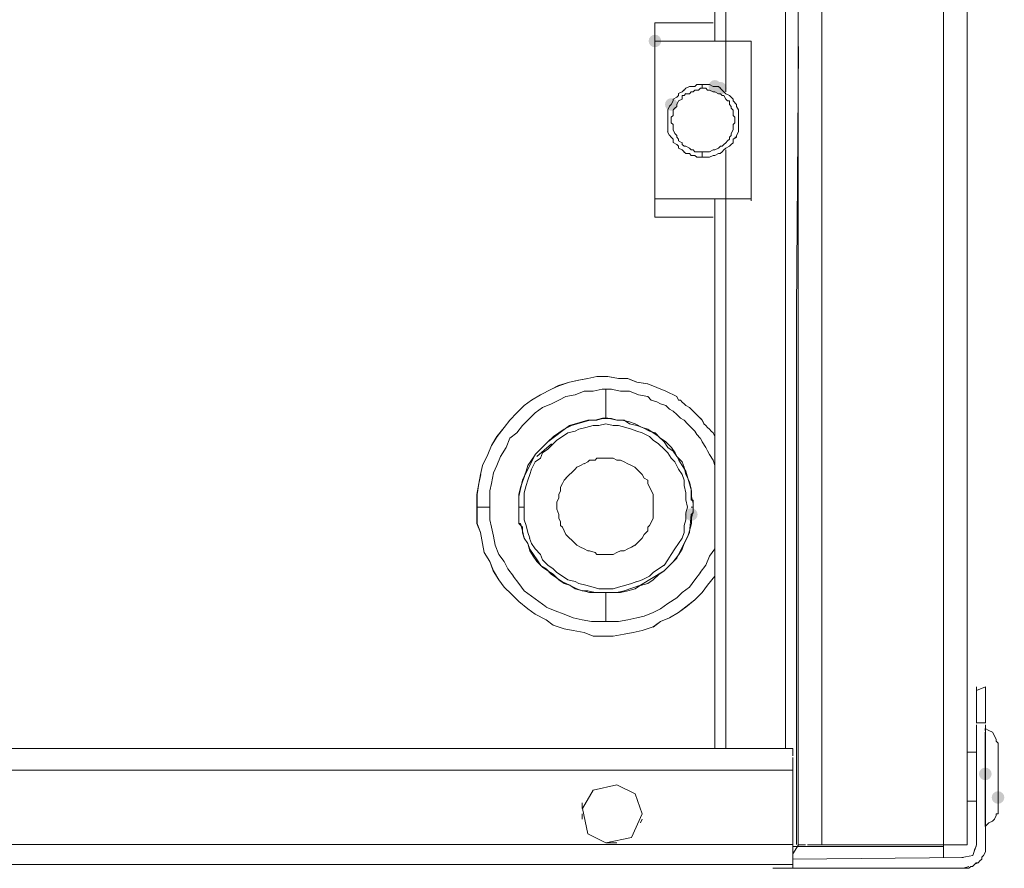
# Model space of a CAD drawing. Units: millimetres. Extents: x 17 to 220, y 19 to 251.
# Drawn here: x 90 to 102, y 27 to 38 of the extents above; entities that cross this region are included whole.
import ezdxf

# ---------------------------------------------------------------- set-up
doc = ezdxf.new("R2010")
doc.units = ezdxf.units.MM

msp = doc.modelspace()

# ---------------------------------------------------------------- hatches: boundary and pattern name
h = msp.add_hatch(color=0)
edge = h.paths.add_edge_path(flags=0)
edge.add_spline(control_points=[(97.374785, 37.229918), (97.333554, 37.229918), (97.29982, 37.263652), (97.29982, 37.304883), (97.29982, 37.346114), (97.333554, 37.379848), (97.374785, 37.379848), (97.374785, 37.379848), (97.374785, 37.379848), (97.374785, 37.379848), (97.416016, 37.379848), (97.44975, 37.346114), (97.44975, 37.304883), (97.44975, 37.263652), (97.416016, 37.229918), (97.374785, 37.229918), (97.374785, 37.229918), (97.374785, 37.229918), (97.374785, 37.229918)], knot_values=[0, 0, 0, 0, 1, 1, 1, 2, 2, 2, 3, 3, 3, 4, 4, 4, 5, 5, 5, 6, 6, 6, 6], degree=3, periodic=0)
h = msp.add_hatch(color=0)
edge = h.paths.add_edge_path(flags=0)
edge.add_spline(control_points=[(98.087749, 36.689462), (98.046518, 36.689462), (98.012784, 36.723196), (98.012784, 36.764427), (98.012784, 36.805658), (98.046518, 36.839393), (98.087749, 36.839393), (98.087749, 36.839393), (98.087749, 36.839393), (98.087749, 36.839393), (98.12898, 36.839393), (98.162714, 36.805658), (98.162714, 36.764427), (98.162714, 36.723196), (98.12898, 36.689462), (98.087749, 36.689462), (98.087749, 36.689462), (98.087749, 36.689462), (98.087749, 36.689462)], knot_values=[0, 0, 0, 0, 1, 1, 1, 2, 2, 2, 3, 3, 3, 4, 4, 4, 5, 5, 5, 6, 6, 6, 6], degree=3, periodic=0)
h = msp.add_hatch(color=0)
edge = h.paths.add_edge_path(flags=0)
edge.add_spline(control_points=[(98.15266, 36.667943), (98.111429, 36.667943), (98.077695, 36.701677), (98.077695, 36.742908), (98.077695, 36.784139), (98.111429, 36.817873), (98.15266, 36.817873), (98.15266, 36.817873), (98.15266, 36.817873), (98.15266, 36.817873), (98.193891, 36.817873), (98.227626, 36.784139), (98.227626, 36.742908), (98.227626, 36.701677), (98.193891, 36.667943), (98.15266, 36.667943), (98.15266, 36.667943), (98.15266, 36.667943), (98.15266, 36.667943)], knot_values=[0, 0, 0, 0, 1, 1, 1, 2, 2, 2, 3, 3, 3, 4, 4, 4, 5, 5, 5, 6, 6, 6, 6], degree=3, periodic=0)
h = msp.add_hatch(color=0)
edge = h.paths.add_edge_path(flags=0)
edge.add_spline(control_points=[(97.569519, 36.473562), (97.528288, 36.473562), (97.494553, 36.507296), (97.494553, 36.548527), (97.494553, 36.589758), (97.528288, 36.623493), (97.569519, 36.623493), (97.569519, 36.623493), (97.569519, 36.623493), (97.569519, 36.623493), (97.610749, 36.623493), (97.644484, 36.589758), (97.644484, 36.548527), (97.644484, 36.507296), (97.610749, 36.473562), (97.569519, 36.473562), (97.569519, 36.473562), (97.569519, 36.473562), (97.569519, 36.473562)], knot_values=[0, 0, 0, 0, 1, 1, 1, 2, 2, 2, 3, 3, 3, 4, 4, 4, 5, 5, 5, 6, 6, 6, 6], degree=3, periodic=0)
h = msp.add_hatch(color=0)
edge = h.paths.add_edge_path(flags=0)
edge.add_spline(control_points=[(97.807996, 31.590412), (97.766765, 31.590412), (97.733031, 31.624146), (97.733031, 31.665377), (97.733031, 31.706608), (97.766765, 31.740342), (97.807996, 31.740342), (97.807996, 31.740342), (97.807996, 31.740342), (97.807996, 31.740342), (97.849227, 31.740342), (97.882962, 31.706608), (97.882962, 31.665377), (97.882962, 31.624146), (97.849227, 31.590412), (97.807996, 31.590412), (97.807996, 31.590412), (97.807996, 31.590412), (97.807996, 31.590412)], knot_values=[0, 0, 0, 0, 1, 1, 1, 2, 2, 2, 3, 3, 3, 4, 4, 4, 5, 5, 5, 6, 6, 6, 6], degree=3, periodic=0)
h = msp.add_hatch(color=0)
edge = h.paths.add_edge_path(flags=0)
edge.add_spline(control_points=[(101.307199, 28.501137), (101.265968, 28.501137), (101.232234, 28.534871), (101.232234, 28.576102), (101.232234, 28.617333), (101.265968, 28.651067), (101.307199, 28.651067), (101.307199, 28.651067), (101.307199, 28.651067), (101.307199, 28.651067), (101.34843, 28.651067), (101.382165, 28.617333), (101.382165, 28.576102), (101.382165, 28.534871), (101.34843, 28.501137), (101.307199, 28.501137), (101.307199, 28.501137), (101.307199, 28.501137), (101.307199, 28.501137)], knot_values=[0, 0, 0, 0, 1, 1, 1, 2, 2, 2, 3, 3, 3, 4, 4, 4, 5, 5, 5, 6, 6, 6, 6], degree=3, periodic=0)
h = msp.add_hatch(color=0)
edge = h.paths.add_edge_path(flags=0)
edge.add_spline(control_points=[(101.458188, 28.220326), (101.416957, 28.220326), (101.383223, 28.25406), (101.383223, 28.295291), (101.383223, 28.336522), (101.416957, 28.370256), (101.458188, 28.370256), (101.458188, 28.370256), (101.458188, 28.370256), (101.458188, 28.370256), (101.499419, 28.370256), (101.533153, 28.336522), (101.533153, 28.295291), (101.533153, 28.25406), (101.499419, 28.220326), (101.458188, 28.220326), (101.458188, 28.220326), (101.458188, 28.220326), (101.458188, 28.220326)], knot_values=[0, 0, 0, 0, 1, 1, 1, 2, 2, 2, 3, 3, 3, 4, 4, 4, 5, 5, 5, 6, 6, 6, 6], degree=3, periodic=0)

# ---------------------------------------------------------------- linework, layer by layer
at = {"color": 0, "lineweight": 15}
for points in [[(99.081524, 27.732963), (99.081524, 31.751455), (99.081524, 35.748427), (99.081524, 39.723175), (99.081524, 43.742019), (99.081524, 47.738639), (99.081524, 51.713739)], [(99.254033, 27.732963), (100.960771, 27.732963), (101.004163, 27.732963), (101.090594, 27.732963), (101.090594, 31.751455), (101.090594, 35.748427), (101.090594, 39.723175), (101.090594, 43.742019), (101.090594, 47.738639), (101.090594, 51.713739)], [(100.810135, 27.734021), (100.810135, 31.752513), (100.810135, 35.749486), (100.810135, 39.724233), (100.810135, 43.743078), (100.810135, 47.739697), (100.810135, 51.714797)], [(98.930535, 45.168653), (98.930535, 41.107122), (98.930535, 37.023719), (98.930535, 32.962188), (98.930535, 28.878785)], [(98.217924, 36.721036), (98.217924, 40.804086), (98.217924, 44.866322)], [(98.088102, 41.344894), (98.088102, 37.304883)], [(99.362688, 39.724233), (99.362688, 35.749486), (99.362688, 31.752513), (99.362688, 27.755894), (99.362688, 27.734021)], [(97.374785, 37.477391), (97.374785, 37.52043), (98.06623, 37.52043)], [(97.374785, 37.477391), (97.374785, 37.455519), (97.374785, 37.433647)], [(97.374785, 37.434352), (97.374785, 37.412833), (97.374785, 37.390961)], [(97.374785, 37.391313), (97.374785, 37.369441), (97.374785, 37.347569)], [(97.374785, 37.347922), (97.374785, 37.32605), (97.374785, 37.30453)], [(97.374785, 37.30453), (97.374785, 35.42493), (97.374785, 35.359666), (97.374785, 35.338147), (97.374785, 35.295108)], [(97.375138, 37.30453), (98.520255, 37.30453)], [(98.519902, 35.403058), (98.519902, 35.42493), (98.519902, 37.30453)], [(99.060357, 27.733669), (99.060357, 30.909374), (99.060357, 34.085433), (99.081877, 37.239619)], [(97.655949, 36.677644), (97.698988, 36.699516), (97.72086, 36.721388)], [(97.72086, 36.721036), (97.74238, 36.742908)], [(97.742027, 36.742908), (97.785419, 36.76478)], [(97.74238, 36.677291), (97.785771, 36.677291), (97.807644, 36.699163), (97.829516, 36.699163)], [(97.785419, 36.764427), (97.807291, 36.764427), (97.85033, 36.764427), (97.872202, 36.785947)], [(97.829163, 36.699163), (97.850682, 36.721036)], [(97.850682, 36.720683), (97.894074, 36.720683), (97.915594, 36.742555), (97.937113, 36.742555)], [(97.871849, 36.785947), (97.914888, 36.785947)], [(97.915241, 36.785947), (97.93676, 36.785947)], [(97.936407, 36.785947), (97.95828, 36.785947)], [(97.93676, 36.742908), (97.93676, 36.785947)], [(97.980152, 36.785594), (97.93676, 36.785594)], [(97.937113, 36.742555), (97.980505, 36.742555), (98.002377, 36.720683), (98.023896, 36.720683)], [(97.980152, 36.785594), (98.023191, 36.785594), (98.066582, 36.764075), (98.088102, 36.764075), (98.131494, 36.764075), (98.153366, 36.742202)], [(98.023544, 36.720683), (98.066935, 36.698811)], [(98.066935, 36.699163), (98.088455, 36.699163), (98.131846, 36.677291), (98.153719, 36.677291)], [(98.153013, 36.742555), (98.174532, 36.720683), (98.196405, 36.698811)], [(98.196052, 36.699163), (98.217924, 36.677291), (98.260963, 36.655772)], [(98.217924, 36.721036), (98.217924, 36.699163)], [(97.569519, 36.548175), (97.591038, 36.591566), (97.591038, 36.613086), (97.634077, 36.634958)], [(97.63443, 36.634605), (97.656302, 36.656477)], [(97.634782, 36.547822), (97.656655, 36.591213)], [(97.655949, 36.656477), (97.655949, 36.677997)], [(97.656302, 36.591213), (97.699341, 36.612733), (97.699341, 36.656125), (97.721213, 36.656125), (97.742732, 36.677644)], [(98.153366, 36.677291), (98.174885, 36.655772)], [(98.174885, 36.656125), (98.196757, 36.656125)], [(98.196405, 36.656125), (98.218277, 36.612733), (98.240149, 36.591213)], [(98.239796, 36.591213), (98.261316, 36.591213), (98.261316, 36.547822), (98.283188, 36.52595)], [(98.260963, 36.656125), (98.282835, 36.634252), (98.304355, 36.61238)], [(98.304355, 36.612733), (98.304355, 36.591213), (98.347394, 36.547822), (98.347394, 36.52595)], [(97.52648, 36.353441), (97.52648, 36.396833), (97.52648, 36.418705), (97.52648, 36.461744), (97.52648, 36.483616), (97.547999, 36.526655)], [(97.547646, 36.526655), (97.569519, 36.548527)], [(97.569871, 36.353088), (97.569871, 36.39648), (97.591391, 36.418352), (97.591391, 36.439872), (97.591391, 36.482911)], [(97.591391, 36.483263), (97.61291, 36.505136)], [(97.61291, 36.504783), (97.634782, 36.526302), (97.634782, 36.548175)], [(98.283188, 36.526302), (98.283188, 36.504783), (98.304707, 36.482911)], [(98.304707, 36.483263), (98.304707, 36.439872), (98.304707, 36.418)], [(98.347394, 36.526302), (98.369266, 36.483263), (98.369266, 36.461391), (98.369266, 36.418352), (98.369266, 36.39648), (98.369266, 36.353088), (98.369266, 36.331569)], [(97.52648, 36.375313), (97.52648, 36.353441)], [(97.52648, 36.223972), (97.52648, 36.245491), (97.52648, 36.288883), (97.52648, 36.332275), (97.52648, 36.353794)], [(97.591391, 36.266658), (97.591391, 36.31005), (97.569519, 36.331922)], [(97.569871, 36.331922), (97.569871, 36.353441)], [(98.326227, 36.331922), (98.304355, 36.31005)], [(98.304707, 36.418352), (98.32658, 36.39648)], [(98.326227, 36.39648), (98.326227, 36.353088), (98.326227, 36.331569)], [(98.369266, 36.331922), (98.369266, 36.28853), (98.369266, 36.245138), (98.369266, 36.223619), (98.347394, 36.18058), (98.347394, 36.158708)], [(97.547646, 36.180933), (97.526127, 36.223972)], [(97.634782, 36.18058), (97.61291, 36.2021), (97.591038, 36.245138)], [(97.591391, 36.245138), (97.591391, 36.267011)], [(98.304707, 36.245138), (98.282835, 36.2021)], [(98.304707, 36.31005), (98.304707, 36.266658), (98.304707, 36.244786)], [(97.569519, 36.159413), (97.547646, 36.181286)], [(97.591038, 36.09415), (97.591038, 36.137541), (97.569166, 36.159413)], [(97.656302, 36.137188), (97.63443, 36.159061)], [(97.634782, 36.159061), (97.634782, 36.180933)], [(97.699341, 36.093797), (97.656302, 36.115669), (97.656302, 36.137541)], [(98.239796, 36.115669), (98.217924, 36.093797)], [(98.261316, 36.159061), (98.261316, 36.137188), (98.239796, 36.115316)], [(98.283188, 36.2021), (98.283188, 36.18058), (98.260963, 36.158708)], [(98.347394, 36.159061), (98.304355, 36.137188), (98.304355, 36.093797), (98.282482, 36.072277)], [(98.325521, 36.159766), (98.347041, 36.159766)], [(97.63443, 36.07263), (97.591038, 36.094502)], [(97.655949, 36.051111), (97.634077, 36.072983)], [(97.72086, 35.986199), (97.698988, 36.008072), (97.655949, 36.029591), (97.655949, 36.051463)], [(97.699341, 36.072277), (97.699341, 36.09415)], [(97.721213, 36.050758), (97.699341, 36.07263)], [(97.85033, 35.942455), (97.807291, 35.942455), (97.785419, 35.964327), (97.742027, 35.964327), (97.720507, 35.986199)], [(97.74238, 36.050758), (97.72086, 36.050758)], [(97.807644, 36.007719), (97.785771, 36.029238), (97.74238, 36.051111)], [(97.915594, 35.985847), (97.894074, 35.985847), (97.850682, 35.985847), (97.829163, 36.007719), (97.807291, 36.007719)], [(98.002377, 35.985847), (97.980505, 35.985847), (97.937113, 35.985847), (97.915241, 35.985847)], [(97.93676, 35.986552), (97.93676, 35.921288)], [(98.088455, 36.007719), (98.066935, 36.007719), (98.023544, 35.985847), (98.002024, 35.985847)], [(98.131846, 36.029238), (98.088455, 36.007366)], [(98.174885, 36.050758), (98.153366, 36.050758), (98.131494, 36.028886)], [(98.174532, 35.985847), (98.153013, 35.963974)], [(98.196052, 36.007719), (98.17418, 35.985847)], [(98.218277, 36.093797), (98.196405, 36.072277), (98.174532, 36.050405)], [(98.217924, 36.029238), (98.196052, 36.007366)], [(98.260963, 36.050758), (98.217924, 36.028886)], [(98.217924, 35.987258), (98.217924, 36.00913)], [(98.217924, 32.44431), (98.217924, 35.987611)], [(98.282835, 36.072277), (98.26061, 36.050405)], [(97.915241, 35.920936), (97.871849, 35.920936), (97.849977, 35.942808)], [(98.023191, 35.920936), (97.980152, 35.920936), (97.93676, 35.920936), (97.914888, 35.920936)], [(98.131494, 35.964327), (98.088102, 35.942455), (98.066582, 35.942455), (98.023191, 35.920583)], [(98.153013, 35.964327), (98.131141, 35.964327)], [(98.520255, 35.42493), (97.375138, 35.42493)], [(98.088102, 35.425283), (98.088102, 32.162794), (98.088102, 28.878785)], [(97.374785, 35.294755), (97.374785, 35.208324), (98.06623, 35.208324)], [(96.013063, 33.09201), (96.142532, 33.156922), (96.228963, 33.19996), (96.358432, 33.243352), (96.466382, 33.265224), (96.574685, 33.287097)], [(96.013768, 33.091658), (96.143238, 33.156569), (96.229668, 33.199608), (96.359138, 33.242999), (96.467088, 33.264872), (96.575391, 33.286744)], [(96.574685, 33.286744), (96.682635, 33.308263)], [(96.575391, 33.286391), (96.683341, 33.30791)], [(96.682282, 33.308263), (96.812105, 33.308263), (96.941574, 33.286744)], [(96.682988, 33.30791), (96.81281, 33.30791), (96.94228, 33.286391)], [(96.941927, 33.286744), (97.05023, 33.286744)], [(96.942632, 33.286391), (97.050935, 33.286391)], [(97.049877, 33.286744), (97.15818, 33.243352), (97.287649, 33.22148)], [(97.050582, 33.286391), (97.158885, 33.242999), (97.288355, 33.221127)], [(97.288355, 33.22148), (97.396657, 33.178441), (97.50496, 33.135402)], [(97.288707, 33.221127), (97.39701, 33.178088), (97.505313, 33.135049)], [(95.49448, 32.595299), (95.58091, 32.703602), (95.645821, 32.790033), (95.732252, 32.87611), (95.818682, 32.962894), (95.905113, 33.027452), (96.013063, 33.092363)], [(95.495185, 32.594947), (95.581616, 32.703249), (95.646527, 32.78968), (95.732957, 32.875758), (95.819388, 32.962541), (95.905818, 33.027099), (96.013768, 33.09201)], [(95.862427, 32.78968), (95.948505, 32.875758), (96.034935, 32.941022), (96.143238, 32.98406), (96.229668, 33.027452), (96.315746, 33.070491), (96.424049, 33.092363)], [(96.424049, 33.09201), (96.531999, 33.135402)], [(96.531999, 33.135755), (96.640302, 33.135755)], [(96.639949, 33.135755), (96.748252, 33.157274)], [(96.748252, 33.156922), (96.856202, 33.156922)], [(96.791291, 33.155863), (96.791291, 32.810494)], [(96.855849, 33.156922), (96.964152, 33.135402)], [(96.964152, 33.135755), (97.072455, 33.135755), (97.180405, 33.09201), (97.288355, 33.070138)], [(97.288355, 33.070491), (97.331746, 33.027452), (97.396657, 33.00558), (97.439696, 32.983708)], [(97.504607, 33.135402), (97.634077, 33.070138)], [(97.50496, 33.135049), (97.63443, 33.069785)], [(97.63443, 33.070138), (97.656302, 33.027099)], [(97.634782, 33.069785), (97.656655, 33.026747)], [(97.439696, 32.98406), (97.50496, 32.962541)], [(97.504607, 32.962541), (97.547646, 32.919149), (97.590685, 32.897277)], [(97.655949, 33.027099), (97.677821, 33.027099), (97.699341, 33.005227)], [(97.656302, 33.026747), (97.678174, 33.026747), (97.699694, 33.004874)], [(97.698988, 33.005227), (97.72086, 32.983355)], [(97.699341, 33.004874), (97.721213, 32.983002)], [(97.72086, 32.983708), (97.74238, 32.962188)], [(97.721213, 32.983355), (97.742732, 32.961835)], [(97.742027, 32.962188), (97.785419, 32.940316)], [(97.74238, 32.961835), (97.785771, 32.939963)], [(97.785419, 32.940669), (97.807291, 32.918797), (97.829163, 32.896924)], [(97.785771, 32.940316), (97.807644, 32.918444), (97.829516, 32.896572)], [(97.591038, 32.89763), (97.634077, 32.854591)], [(97.63443, 32.854591), (97.677821, 32.811552), (97.72086, 32.78968), (97.763899, 32.746288), (97.807291, 32.703249), (97.85033, 32.659858), (97.872202, 32.616819)], [(97.82881, 32.897277), (97.85033, 32.875405), (97.872202, 32.853885)], [(97.829163, 32.896924), (97.850682, 32.875052), (97.872555, 32.853533)], [(97.871849, 32.854238), (97.893721, 32.832366), (97.915241, 32.810847)], [(97.872202, 32.853885), (97.894074, 32.832013), (97.915594, 32.810494)], [(95.732605, 32.638338), (95.797516, 32.724416), (95.86278, 32.78968)], [(96.359138, 32.72371), (96.099846, 32.52933)], [(96.230727, 32.637633), (96.295638, 32.680672), (96.382068, 32.72371), (96.447332, 32.745583), (96.533057, 32.767455)], [(96.575743, 32.788974), (96.359491, 32.72371)], [(96.467441, 32.681024), (96.553871, 32.702897), (96.640302, 32.724416)], [(96.53341, 32.767455), (96.598674, 32.788974)], [(96.576096, 32.789327), (96.662527, 32.789327), (96.748957, 32.811199), (96.813868, 32.811199)], [(96.598321, 32.788974), (96.684399, 32.788974), (96.749663, 32.810847), (96.857613, 32.810847)], [(96.640302, 32.724063), (96.705213, 32.724063), (96.791643, 32.745935)], [(96.791643, 32.746288), (96.878074, 32.724416), (96.942985, 32.724416), (97.029416, 32.702897)], [(96.813516, 32.811199), (96.921819, 32.789327), (96.98673, 32.789327), (97.07316, 32.767455)], [(96.85726, 32.810847), (96.922524, 32.788974), (97.008602, 32.788974), (97.073866, 32.745583), (97.160296, 32.72371), (97.225207, 32.702191)], [(97.029416, 32.703249), (97.09468, 32.681377)], [(97.07316, 32.767808), (97.138071, 32.745935)], [(97.137719, 32.745935), (97.224149, 32.702897), (97.28906, 32.681024), (97.353971, 32.637985), (97.419235, 32.594594)], [(97.224855, 32.702544), (97.311285, 32.659152)], [(97.915241, 32.811199), (97.93676, 32.789327), (97.958632, 32.745935)], [(97.915594, 32.810847), (97.937113, 32.788974), (97.958985, 32.745583)], [(97.95828, 32.745935), (97.980152, 32.724063), (98.002024, 32.702544)], [(97.958632, 32.745583), (97.980505, 32.72371), (98.002377, 32.702191)], [(98.002024, 32.702897), (98.023544, 32.681024)], [(98.002377, 32.702544), (98.023896, 32.680672)], [(95.429921, 32.487349), (95.494832, 32.595652)], [(95.430627, 32.486997), (95.495538, 32.595299)], [(95.538224, 32.357174), (95.603135, 32.465124), (95.646174, 32.573427), (95.732605, 32.638691)], [(96.034935, 32.39986), (96.099846, 32.443605), (96.16511, 32.508163), (96.208149, 32.551555), (96.27306, 32.594594)], [(96.166168, 32.594241), (96.100905, 32.52933)], [(96.166168, 32.594241), (96.23108, 32.637633)], [(96.272707, 32.594594), (96.337971, 32.637985), (96.424402, 32.659505), (96.467441, 32.681377)], [(97.094327, 32.681377), (97.159238, 32.659505)], [(97.159238, 32.659858), (97.224149, 32.638338)], [(97.223796, 32.638338), (97.310227, 32.594947)], [(97.31058, 32.594947), (97.353619, 32.551908), (97.418882, 32.508516)], [(97.311638, 32.659152), (97.376549, 32.637633)], [(97.376196, 32.637633), (97.441107, 32.572369)], [(97.418882, 32.594594), (97.483794, 32.529683)], [(97.871849, 32.616819), (97.914888, 32.573427)], [(98.023191, 32.681024), (98.045063, 32.659152)], [(98.023544, 32.680672), (98.045416, 32.658799)], [(98.045063, 32.659505), (98.066935, 32.637985)], [(98.045416, 32.659152), (98.067288, 32.637633)], [(98.066582, 32.637985), (98.088102, 32.594594)], [(98.066935, 32.637633), (98.088455, 32.594241)], [(95.299746, 32.141274), (95.321618, 32.249577), (95.38653, 32.379399), (95.429568, 32.487349)], [(95.300452, 32.140922), (95.322324, 32.249224), (95.387235, 32.379047), (95.430274, 32.486997)], [(96.099846, 32.529683), (95.948505, 32.378341), (95.797163, 32.07601)], [(96.143591, 32.508163), (95.97073, 32.356822)], [(97.41853, 32.508516), (97.483441, 32.443605)], [(97.441107, 32.572722), (97.506371, 32.529683)], [(97.483794, 32.530035), (97.527185, 32.464772), (97.591744, 32.421733), (97.634782, 32.356822)], [(97.506019, 32.529683), (97.57093, 32.464419), (97.613969, 32.399508), (97.65736, 32.313077), (97.700399, 32.248166)], [(97.915241, 32.573427), (97.93676, 32.530388), (97.980152, 32.465124), (98.002024, 32.422085), (98.023544, 32.379047)], [(95.451441, 32.162794), (95.494832, 32.249224), (95.538224, 32.357527)], [(95.905466, 32.205833), (95.948505, 32.29191), (96.013768, 32.335302), (96.035288, 32.400213)], [(95.906524, 32.312724), (95.949563, 32.377988)], [(97.483441, 32.443958), (97.526832, 32.400213), (97.569871, 32.335655), (97.61291, 32.292263), (97.656302, 32.206185), (97.699341, 32.140922), (97.721213, 32.07601)], [(97.635135, 32.356822), (97.700046, 32.291558)], [(98.023191, 32.379047), (98.066582, 32.313783), (98.088102, 32.248872)], [(98.217924, 28.879138), (98.217924, 32.443958)], [(95.841966, 32.183255), (95.863838, 32.248166)], [(95.863485, 32.248166), (95.906524, 32.313077)], [(96.316099, 32.097883), (96.359138, 32.140922), (96.38101, 32.162794), (96.424402, 32.206185), (96.446274, 32.228058)], [(96.446274, 32.227705), (96.48896, 32.249224)], [(96.489313, 32.249224), (96.531999, 32.271097)], [(96.532352, 32.270744), (96.575743, 32.292263), (96.597616, 32.314135)], [(96.597263, 32.313783), (96.662174, 32.313783), (96.683693, 32.335655)], [(96.683341, 32.335655), (96.748605, 32.335655), (96.791643, 32.335655)], [(96.791643, 32.335655), (96.834682, 32.335655), (96.878074, 32.335655), (96.921466, 32.313783), (96.964505, 32.313783), (97.007544, 32.29191)], [(97.007544, 32.292263), (97.050935, 32.270744), (97.094327, 32.248872)], [(97.094327, 32.249224), (97.137366, 32.227705), (97.159238, 32.205833)], [(97.699694, 32.29191), (97.721566, 32.227352), (97.743085, 32.140569)], [(97.700399, 32.248519), (97.743438, 32.183608), (97.76531, 32.097177), (97.787182, 32.032266)], [(95.278227, 32.033677), (95.300099, 32.141274)], [(95.278932, 32.033324), (95.300805, 32.140922)], [(95.430274, 32.033324), (95.451793, 32.162794)], [(95.755535, 31.902444), (95.776702, 31.988522), (95.798574, 32.053785), (95.820446, 32.118697)], [(95.820093, 32.118697), (95.841966, 32.183608)], [(95.862427, 32.07601), (95.883946, 32.140569), (95.905818, 32.205833)], [(97.159238, 32.206185), (97.202277, 32.162794), (97.224149, 32.140922)], [(97.223796, 32.140922), (97.245669, 32.097883), (97.288707, 32.07601)], [(97.742732, 32.140569), (97.786124, 32.054491), (97.807996, 31.96806), (97.807996, 31.946188), (97.807996, 31.924316)], [(95.256707, 31.903855), (95.278227, 32.033324)], [(95.257413, 31.903502), (95.278932, 32.032972)], [(95.430274, 31.514741), (95.408402, 31.601172), (95.408402, 31.730994), (95.408402, 31.817072), (95.408402, 31.946541), (95.430274, 32.032972)], [(95.797516, 32.07601), (95.754477, 31.88163)], [(95.840907, 31.535908), (95.819035, 31.600819), (95.819035, 31.687249), (95.819035, 31.75216), (95.819035, 31.838591), (95.819035, 31.925022), (95.840907, 32.011099), (95.86278, 32.07601)], [(96.229668, 31.86011), (96.229668, 31.903502), (96.251541, 31.946541), (96.251541, 31.98958), (96.27306, 32.032972)], [(96.272707, 32.033324), (96.29458, 32.07601)], [(96.29458, 32.076363), (96.316452, 32.097883)], [(97.288707, 32.076363), (97.288707, 32.033324), (97.31058, 31.98958), (97.332452, 31.946541)], [(97.721213, 32.076363), (97.721213, 32.011452), (97.742732, 31.925022)], [(97.78683, 32.032619), (97.808702, 31.946188)], [(95.321618, 31.320713), (95.299746, 31.450183), (95.256707, 31.558485), (95.256707, 31.666435), (95.256707, 31.795905), (95.256707, 31.904208)], [(95.322324, 31.32036), (95.300452, 31.44983), (95.257413, 31.558133), (95.257413, 31.666083), (95.257413, 31.795552), (95.257413, 31.903855)], [(95.755182, 31.816719), (95.755182, 31.838591), (95.755182, 31.881983)], [(95.798574, 31.448772), (95.798574, 31.513683), (95.755535, 31.557074), (95.755535, 31.643152), (95.755535, 31.708416), (95.755535, 31.794847), (95.755535, 31.837885), (95.755535, 31.902797)], [(97.332099, 31.946541), (97.353619, 31.903502), (97.353619, 31.86011), (97.353619, 31.816719), (97.353619, 31.751808)], [(97.74238, 31.925022), (97.74238, 31.838591), (97.764252, 31.75216), (97.74238, 31.687249), (97.74238, 31.600819), (97.72086, 31.535908)], [(97.807996, 31.924669), (97.807996, 31.903149), (97.807996, 31.881277)], [(97.807996, 31.88163), (97.807996, 31.859758), (97.807996, 31.837885)], [(97.808702, 31.945835), (97.808702, 31.880924)], [(97.808702, 31.881277), (97.830574, 31.794847)], [(95.755182, 31.77368), (95.755182, 31.795552), (95.755182, 31.817072)], [(95.755182, 31.730641), (95.755182, 31.75216), (95.755182, 31.774033)], [(96.208149, 31.816719), (96.230021, 31.86011)], [(96.208149, 31.730641), (96.208149, 31.75216), (96.208149, 31.817072)], [(97.807996, 31.838238), (97.829869, 31.838238)], [(97.830221, 31.794847), (97.830221, 31.708416), (97.808349, 31.621985)], [(97.829516, 31.838238), (97.829516, 31.816366), (97.829516, 31.794847)], [(97.829516, 31.795199), (97.829516, 31.773327), (97.829516, 31.751455)], [(95.257766, 31.752513), (95.409107, 31.752513)], [(95.819741, 31.753219), (95.75483, 31.753219)], [(95.755182, 31.622338), (95.755182, 31.643858), (95.755182, 31.66573), (95.755182, 31.687249), (95.755182, 31.709122), (95.755182, 31.730994)], [(96.229668, 31.66573), (96.207796, 31.730994)], [(96.251541, 31.535908), (96.251541, 31.578947), (96.229668, 31.622338), (96.229668, 31.665377)], [(97.353619, 31.75216), (97.353619, 31.730641), (97.353619, 31.665377)], [(97.353619, 31.66573), (97.353619, 31.622691)], [(97.785419, 31.449477), (97.807291, 31.665377)], [(97.807291, 31.752866), (97.829163, 31.752866)], [(97.829516, 31.708769), (97.829516, 31.686897), (97.807644, 31.665024)], [(97.829516, 31.751808), (97.829516, 31.730288), (97.829516, 31.708416)], [(95.798221, 31.471349), (95.776349, 31.55778), (95.75483, 31.55778)], [(95.755182, 31.578947), (95.755182, 31.600819), (95.755182, 31.622691)], [(95.755182, 31.55778), (95.755182, 31.579299)], [(95.862427, 31.449477), (95.840555, 31.535908)], [(96.29458, 31.471349), (96.272707, 31.514388), (96.251188, 31.53626)], [(97.31058, 31.535908), (97.288707, 31.514035)], [(97.353619, 31.622338), (97.332099, 31.578947), (97.310227, 31.535908)], [(97.721213, 31.535908), (97.721213, 31.449477), (97.699341, 31.384213)], [(97.808702, 31.557074), (97.78683, 31.470644), (97.764957, 31.40538)], [(97.808702, 31.621633), (97.808702, 31.556722)], [(95.516705, 31.190538), (95.473313, 31.298841), (95.451441, 31.406438), (95.429921, 31.514741)], [(95.863132, 31.320008), (95.819741, 31.384566), (95.797868, 31.471349)], [(95.885005, 31.254038), (95.863485, 31.319302), (95.820093, 31.38386), (95.798221, 31.449124)], [(95.883946, 31.384566), (95.862427, 31.44983)], [(96.424402, 31.320008), (96.38101, 31.363046), (96.359138, 31.384566), (96.316099, 31.427958), (96.294227, 31.471349)], [(97.007544, 30.758033), (97.202277, 30.823296), (97.483088, 30.996158), (97.63443, 31.147499), (97.785771, 31.449477)], [(97.288707, 31.514388), (97.288707, 31.471349), (97.245669, 31.427958), (97.223796, 31.384566), (97.201924, 31.363046)], [(95.343491, 31.21241), (95.321266, 31.320713)], [(95.344196, 31.212058), (95.321971, 31.32036)], [(95.926985, 31.169019), (95.883946, 31.23393), (95.862427, 31.320713)], [(95.948505, 31.254744), (95.905466, 31.320008), (95.883593, 31.384566)], [(96.532352, 31.254744), (96.489313, 31.276616), (96.446274, 31.298488), (96.424049, 31.32036)], [(97.137366, 31.298488), (97.094327, 31.276616), (97.050935, 31.254744), (97.007544, 31.232871)], [(97.202277, 31.363046), (97.159238, 31.320008), (97.137366, 31.298135)], [(97.699341, 31.384566), (97.656302, 31.320008), (97.61291, 31.254744), (97.569871, 31.189833)], [(97.76531, 31.40538), (97.722271, 31.319302), (97.700399, 31.254038), (97.65736, 31.189127)], [(95.516352, 30.888208), (95.451088, 30.99651), (95.408049, 31.10446), (95.343138, 31.212763)], [(95.517057, 30.887855), (95.451793, 30.996158), (95.408755, 31.104108), (95.343843, 31.21241)], [(95.689566, 30.931246), (95.624302, 31.017677), (95.581263, 31.104108), (95.516352, 31.190538)], [(95.971435, 31.124569), (95.928043, 31.18948), (95.885005, 31.254391)], [(96.013768, 31.190185), (95.948505, 31.255096)], [(96.034935, 31.125274), (96.013416, 31.190185)], [(96.575743, 31.233224), (96.532352, 31.255096)], [(96.662174, 31.211705), (96.597263, 31.233224), (96.575391, 31.233224)], [(96.878074, 31.190185), (96.834682, 31.190185), (96.791643, 31.190185), (96.748605, 31.190185), (96.683341, 31.190185), (96.661821, 31.212058)], [(97.007544, 31.233224), (96.964505, 31.233224), (96.921466, 31.211705), (96.878074, 31.189833)], [(97.569871, 31.190185), (97.526832, 31.125274), (97.483441, 31.06001)], [(97.65736, 31.18948), (97.592096, 31.103049)], [(98.088102, 31.255096), (98.023191, 31.168666), (97.980152, 31.060363)], [(95.970377, 31.10446), (95.926985, 31.169371)], [(96.16511, 30.953119), (96.099846, 30.99651), (96.034935, 31.039549), (95.970024, 31.10446)], [(96.014827, 31.059658), (95.971435, 31.124921)], [(96.079738, 31.016619), (96.014474, 31.059658)], [(96.208149, 30.974285), (96.16511, 31.017324), (96.099846, 31.060363), (96.034935, 31.125627)], [(97.483441, 31.060363), (97.41853, 31.017324), (97.353266, 30.974285)], [(97.592449, 31.103049), (97.549057, 31.059658), (97.484146, 30.995099)], [(97.980152, 31.060716), (97.914888, 30.974638)], [(96.209207, 30.908316), (96.144296, 30.951708), (96.079385, 31.016619)], [(96.29458, 30.844816), (96.229668, 30.888208), (96.164757, 30.953119)], [(96.272707, 30.930894), (96.207796, 30.974285)], [(97.353619, 30.974285), (97.31058, 30.930894), (97.224149, 30.887855)], [(97.484499, 30.995099), (97.419588, 30.951708), (97.354324, 30.886796)], [(97.915241, 30.974638), (97.849977, 30.888208)], [(95.754124, 30.628916), (95.667341, 30.715346), (95.58091, 30.801777), (95.515999, 30.888208)], [(95.75483, 30.628563), (95.668046, 30.714994), (95.581616, 30.801424), (95.516705, 30.887855)], [(95.754477, 30.844463), (95.689213, 30.930894)], [(95.819035, 30.758033), (95.754124, 30.844463)], [(96.576802, 30.756974), (96.511538, 30.756974), (96.42546, 30.778846), (96.360196, 30.822238), (96.273766, 30.865277), (96.208855, 30.908316)], [(96.337971, 30.887502), (96.272707, 30.930541)], [(96.446274, 30.780258), (96.359138, 30.823649), (96.294227, 30.845169)], [(96.467441, 30.84411), (96.424402, 30.865983), (96.337971, 30.887855)], [(96.640302, 30.801071), (96.553871, 30.822944), (96.467441, 30.844463)], [(97.029416, 30.822944), (96.942985, 30.801071), (96.878074, 30.779199)], [(97.203335, 30.822238), (97.138424, 30.778846), (97.051994, 30.756974), (96.965563, 30.735455)], [(97.159238, 30.865983), (97.094327, 30.84411), (97.029063, 30.822591)], [(97.223796, 30.887502), (97.158885, 30.86563)], [(97.354677, 30.886796), (97.289766, 30.843405), (97.203335, 30.821885)], [(98.001671, 30.823296), (97.936407, 30.736866), (97.849977, 30.650435), (97.741674, 30.564005), (97.655596, 30.498741), (97.547646, 30.43383), (97.439344, 30.391144)], [(98.002377, 30.822944), (97.937113, 30.736513), (97.850682, 30.650083), (97.74238, 30.563652), (97.656302, 30.498388), (97.548352, 30.433477), (97.440049, 30.390791)], [(97.85033, 30.887855), (97.785419, 30.801424), (97.698988, 30.736513)], [(98.087749, 30.931246), (98.001671, 30.822944)], [(98.088455, 30.930894), (98.002377, 30.822591)], [(95.991896, 30.628563), (95.905466, 30.693474), (95.819035, 30.758385)], [(96.51048, 30.758385), (96.445921, 30.780258)], [(96.921466, 30.737219), (96.834682, 30.737219), (96.748605, 30.737219), (96.662174, 30.737219), (96.597263, 30.737219), (96.51048, 30.758738)], [(96.663232, 30.735808), (96.576802, 30.757327)], [(96.878074, 30.779552), (96.791643, 30.779552), (96.705213, 30.779552), (96.640302, 30.801424)], [(96.814221, 30.735808), (96.727791, 30.735808), (96.66288, 30.735808)], [(96.791291, 30.736513), (96.791291, 30.390791)], [(96.901005, 30.735808), (96.814574, 30.735808)], [(96.965563, 30.735808), (96.900652, 30.735808)], [(97.007544, 30.758385), (96.921466, 30.736866)], [(97.698988, 30.736866), (97.634077, 30.671602)], [(95.948152, 30.477574), (95.862074, 30.542485), (95.753771, 30.628916)], [(95.948857, 30.477221), (95.86278, 30.542133), (95.754477, 30.628563)], [(96.07868, 30.564005), (95.991896, 30.628916)], [(97.52648, 30.607044), (97.439696, 30.542133), (97.353266, 30.498741), (97.245316, 30.455702), (97.158885, 30.43383), (97.050935, 30.411958)], [(97.63443, 30.671602), (97.52648, 30.606691)], [(96.294227, 30.30436), (96.164757, 30.347752), (96.078327, 30.412663), (95.948152, 30.477927)], [(96.294932, 30.304008), (96.165463, 30.347399), (96.079032, 30.41231), (95.948857, 30.477574)], [(96.29458, 30.477221), (96.18663, 30.52026), (96.078327, 30.563652)], [(96.40253, 30.43383), (96.294227, 30.477221)], [(96.618782, 30.390791), (96.51048, 30.41231), (96.40253, 30.434183)], [(96.942985, 30.390791), (96.834682, 30.390791), (96.726732, 30.390791), (96.61843, 30.390791)], [(97.050935, 30.41231), (96.942632, 30.390791)], [(97.439696, 30.391144), (97.353266, 30.32588)], [(97.440402, 30.390791), (97.353971, 30.325527)], [(96.402177, 30.283194), (96.293874, 30.304713)], [(96.402882, 30.282841), (96.29458, 30.30436)], [(96.531999, 30.261321), (96.40253, 30.283194)], [(96.532705, 30.260969), (96.403235, 30.282841)], [(96.877721, 30.218283), (96.748252, 30.218283), (96.639949, 30.218283), (96.531646, 30.261321)], [(96.878427, 30.21793), (96.748957, 30.21793), (96.640655, 30.21793), (96.532352, 30.260969)], [(97.007191, 30.240155), (96.877721, 30.21793)], [(97.007896, 30.239802), (96.878427, 30.217577)], [(97.115494, 30.261321), (97.007191, 30.239802)], [(97.116199, 30.260969), (97.007896, 30.239449)], [(97.223444, 30.283194), (97.115141, 30.261321)], [(97.224149, 30.282841), (97.115846, 30.260969)], [(97.353266, 30.326233), (97.223796, 30.283194)], [(97.353971, 30.32588), (97.224502, 30.282841)], [(101.200308, 29.181469), (101.200308, 29.613269)], [(101.30861, 29.612916), (101.200308, 29.569877)], [(101.30861, 29.181116), (101.30861, 29.483446), (101.30861, 29.548358), (101.30861, 29.612916)], [(101.199249, 29.182527), (101.307552, 29.182527)], [(101.027446, 27.581974), (101.156916, 27.603494), (101.200308, 27.733316), (101.200308, 29.159244)], [(101.393277, 29.073519), (101.350238, 29.095038), (101.307199, 29.11691)], [(101.307199, 29.115852), (101.307199, 29.09398)], [(101.307199, 29.050941), (101.307199, 29.072813)], [(101.307552, 29.159596), (101.307552, 27.712149)], [(101.414796, 29.030127), (101.392924, 29.073519)], [(101.307199, 29.050941), (101.307199, 29.029069)], [(101.307199, 29.029421), (101.307199, 28.986382), (101.307199, 28.791649)], [(101.414796, 29.030127), (101.436669, 28.987088)], [(101.458188, 28.921119), (101.458188, 28.942991), (101.436316, 28.964863)], [(101.436669, 28.96451), (101.436669, 28.986382)], [(78.860654, 28.87808), (82.900665, 28.87808), (86.919157, 28.87808), (90.959168, 28.87808), (94.97766, 28.87808), (99.017671, 28.87808)], [(99.017319, 28.878785), (95.409107, 28.878785), (91.84464, 28.878785)], [(99.017319, 28.878785), (99.017319, 28.792355)], [(99.018024, 28.87808), (99.018024, 28.835041), (99.018024, 28.791649)], [(101.198896, 28.835041), (101.090594, 28.835041)], [(101.458188, 28.878785), (101.458188, 28.900657), (101.458188, 28.922177)], [(101.458188, 28.857619), (101.458188, 28.879138)], [(101.458188, 28.813521), (101.458188, 28.856913)], [(99.018024, 27.452152), (99.018024, 27.646885), (99.018024, 28.77013)], [(101.307199, 28.792002), (101.307199, 28.77013)], [(101.307199, 28.770482), (101.307199, 28.74861)], [(101.307199, 28.748963), (101.307199, 28.727091), (101.307199, 28.705219)], [(101.458188, 28.726738), (101.458188, 28.813169)], [(101.458188, 28.66218), (101.458188, 28.727091)], [(78.85889, 28.619494), (82.898901, 28.619494), (86.917393, 28.619494), (90.957404, 28.619494), (94.975896, 28.619494), (99.015907, 28.619494)], [(101.307199, 28.705571), (101.307199, 28.683699), (101.307199, 28.66218)], [(101.307199, 28.662532), (101.307199, 28.64066), (101.307199, 28.618788)], [(101.307199, 28.619141), (101.307199, 28.597269), (101.307199, 28.575749)], [(101.458188, 28.66218), (101.458188, 28.596916)], [(101.458188, 28.596916), (101.458188, 28.467446)], [(101.307199, 28.489319), (101.307199, 28.575749)], [(101.307199, 28.489319), (101.307199, 28.424407)], [(96.510832, 28.165821), (96.640655, 28.381721)], [(97.09468, 27.819746), (97.224149, 28.10091), (97.137719, 28.337977), (96.921819, 28.44628), (96.641007, 28.381369)], [(101.307199, 27.992255), (101.307199, 28.013774), (101.307199, 28.057166), (101.307199, 28.079038), (101.307199, 28.337977), (101.307199, 28.424407)], [(101.458188, 28.468152), (101.458188, 28.44628)], [(101.458188, 28.446632), (101.458188, 28.425113), (101.458188, 28.403241), (101.458188, 28.381369)], [(101.458188, 28.381721), (101.458188, 28.359849)], [(101.090594, 28.251899), (101.198896, 28.251899)], [(101.458188, 28.360202), (101.458188, 28.33833), (101.458188, 28.31681), (101.458188, 28.294938)], [(101.458188, 28.294938), (101.458188, 28.251899), (101.458188, 28.208507), (101.458188, 28.186635), (101.458188, 28.165116)], [(96.510127, 28.165469), (96.510127, 28.23038)], [(96.510832, 28.165821), (96.576096, 27.863138)], [(101.458188, 28.165469), (101.458188, 28.143596), (101.458188, 28.121724)], [(96.510127, 28.10091), (96.510127, 28.035646)], [(97.201571, 27.992607), (97.223444, 28.035646)], [(101.393277, 28.01448), (101.350238, 27.99296), (101.307199, 27.949921)], [(101.436669, 28.079744), (101.414796, 28.036352), (101.392924, 28.014127)], [(101.458188, 28.122782), (101.458188, 28.101263), (101.436316, 28.101263)], [(101.436669, 28.101263), (101.436669, 28.079391)], [(101.307199, 27.992255), (101.307199, 27.949216)], [(96.576096, 27.862785), (96.791996, 27.754835)], [(96.791996, 27.755188), (97.09468, 27.820099)], [(90.957404, 27.733669), (86.917393, 27.733669), (82.898901, 27.733669), (78.85889, 27.733669), (74.840398, 27.733669)], [(99.015907, 27.733669), (94.975896, 27.733669), (90.957052, 27.733669)], [(96.791996, 27.753424), (96.921819, 27.753424)], [(100.80943, 27.711796), (99.015907, 27.711796)], [(99.081877, 27.731552), (99.016966, 27.623249)], [(99.081524, 27.732963), (99.167955, 27.732963)], [(99.189474, 27.732963), (99.254385, 27.732963)], [(100.810488, 27.733316), (100.810488, 27.581974)], [(101.176319, 27.668405), (101.198191, 27.711444)], [(101.307552, 27.712502), (101.307552, 27.690982), (101.307552, 27.66911), (101.307552, 27.647238)], [(98.996152, 27.495544), (99.018024, 27.495544), (99.018024, 27.560455), (101.048966, 27.582327)], [(101.26416, 27.56116), (101.242288, 27.539288), (101.220416, 27.517769)], [(101.307552, 27.647591), (101.28568, 27.604199), (101.263808, 27.58268)], [(101.26416, 27.58268), (101.26416, 27.560807)], [(78.860654, 27.495544), (82.900665, 27.495544), (86.919157, 27.495544), (90.959168, 27.495544), (94.97766, 27.495544), (98.996505, 27.495544)], [(99.018024, 27.452152), (98.779899, 27.452152)], [(101.112466, 27.473671), (101.047555, 27.451799), (99.016613, 27.451799)], [(101.069427, 27.452857), (101.047908, 27.452857)], [(101.112819, 27.452857), (101.090946, 27.452857), (101.069074, 27.452857)], [(101.155858, 27.47473), (101.133985, 27.47473), (101.112466, 27.452857)], [(101.199249, 27.518121), (101.177377, 27.496249), (101.155505, 27.474377)], [(101.176319, 27.495896), (101.219358, 27.517769)], [(101.220769, 27.518121), (101.198896, 27.518121)]]:
    msp.add_lwpolyline(points, dxfattribs=at)

doc.saveas('drawing.dxf')
